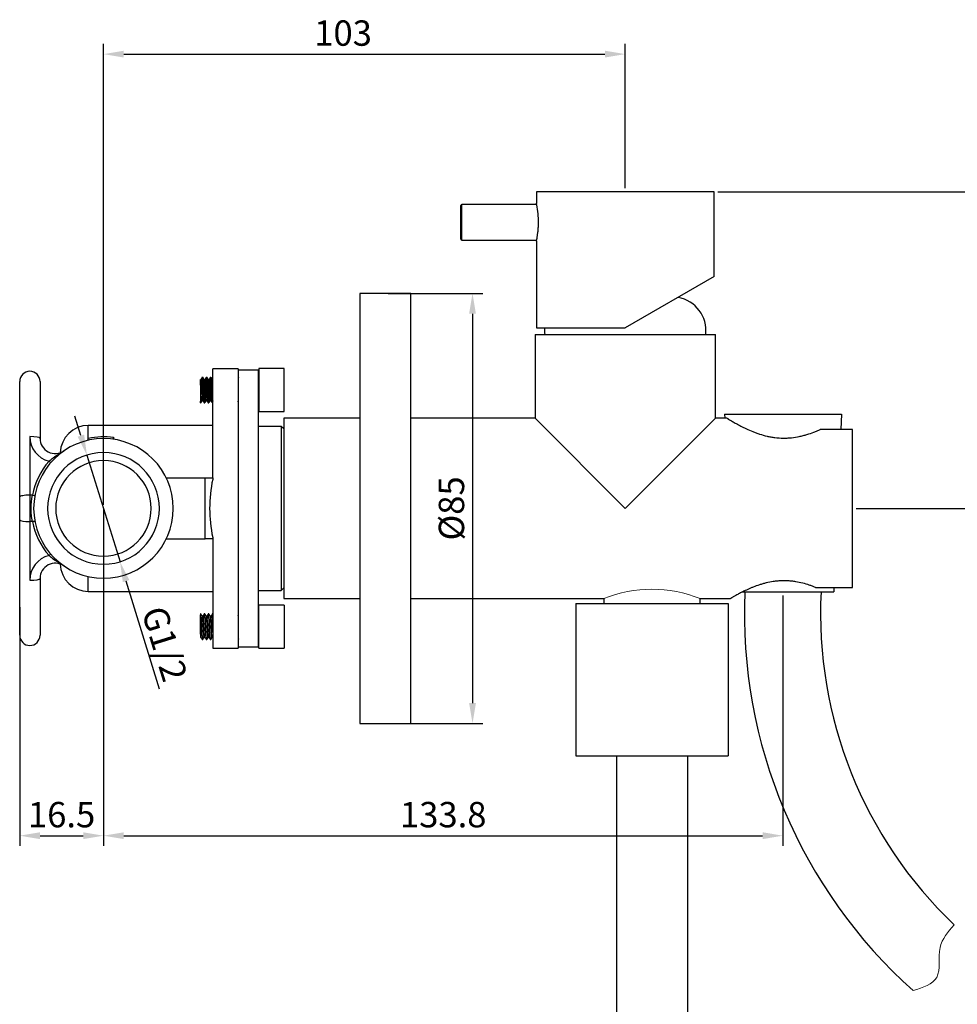
# Model space of a CAD drawing. Units: millimetres. Extents: x -3984 to -2705, y -1504 to -1204.
# Drawn here: x -3039 to -2855, y -1398 to -1204 of the extents above; entities that cross this region are included whole.
import ezdxf

# ---------------------------------------------------------------- set-up
doc = ezdxf.new("R2010")
doc.units = ezdxf.units.MM
doc.layers.add('1', color=7, linetype='Continuous')
doc.layers.add('尺寸线', color=1, linetype='Continuous', lineweight=20)
doc.styles.add('标注文字', font='arial.ttf')
doc.dimstyles.new('5', dxfattribs={"dimtxt": 5, "dimasz": 4, "dimexe": 2, "dimexo": 0.7, "dimgap": 1, "dimtad": 1, "dimdsep": 46, "dimtxsty": '标注文字', "dimcen": 2.5, "dimadec": 0, "dimazin": 0, "dimtfac": 1, "dimtmove": 0, "dimatfit": 3, "dimfxl": 0, "dimarcsym": 0})

# ---------------------------------------------------------------- blocks, each defined once
blk = doc.blocks.new('*D376')
at = {"layer": 'Defpoints', "color": 0}
for p in [(-3026.15, -1290.09), (-3019.63, -1311.1)]:
    blk.add_point(p, dxfattribs=at)
at = {"layer": '尺寸线', "color": 0, "lineweight": -2}
for p, q in [((-3027.34, -1286.27), (-3028.52, -1282.45)), ((-3026.15, -1290.09), (-3019.63, -1311.1)), ((-3011.84, -1336.17), (-3018.44, -1314.92))]:
    blk.add_line(p, q, dxfattribs=at)
at = {"layer": '尺寸线', "color": 0}
for points in [[(-3026.7, -1286.07), (-3027.97, -1286.47), (-3026.15, -1290.09)], [(-3017.8, -1314.72), (-3019.08, -1315.12), (-3019.63, -1311.1)]]:
    blk.add_solid(points, dxfattribs=at)
at = {"layer": '尺寸线', "color": 0, "insert": (-3010.85, -1327.28), "char_height": 5, "attachment_point": 5, "rotation": 287.2505, "style": '标注文字'}
blk.add_mtext('{\\fArial|b0|i0|c0|p32;G1/2}', dxfattribs=at)
blk = doc.blocks.new('*D377')
at = {"layer": 'Defpoints', "color": 0}
for p in [(-2920.14, -1211.13), (-2920.14, -1238.25), (-3022.89, -1300.6)]:
    blk.add_point(p, dxfattribs=at)
at = {"layer": '尺寸线', "color": 0, "lineweight": -2}
for p, q in [((-3022.89, -1299.9), (-3022.89, -1209.13)), ((-2920.14, -1237.55), (-2920.14, -1209.13)), ((-3018.89, -1211.13), (-2924.14, -1211.13))]:
    blk.add_line(p, q, dxfattribs=at)
at = {"layer": '尺寸线', "color": 0}
for points in [[(-3018.89, -1210.46), (-3018.89, -1211.8), (-3022.89, -1211.13)], [(-2924.14, -1210.46), (-2924.14, -1211.8), (-2920.14, -1211.13)]]:
    blk.add_solid(points, dxfattribs=at)
at = {"layer": '尺寸线', "color": 0, "insert": (-2975.71, -1207.63), "char_height": 5, "attachment_point": 5, "style": '标注文字'}
blk.add_mtext('103', dxfattribs=at)
blk = doc.blocks.new('*D378')
at = {"layer": 'Defpoints', "color": 0}
for p in [(-2902.64, -1238.25), (-2875.39, -1300.6), (-2836.63, -1300.6)]:
    blk.add_point(p, dxfattribs=at)
at = {"layer": '尺寸线', "color": 0, "lineweight": -2}
for p, q in [((-2901.94, -1238.25), (-2834.63, -1238.25)), ((-2836.63, -1242.25), (-2836.63, -1296.6)), ((-2874.69, -1300.6), (-2834.63, -1300.6))]:
    blk.add_line(p, q, dxfattribs=at)
at = {"layer": '尺寸线', "color": 0}
for points in [[(-2837.3, -1242.25), (-2835.97, -1242.25), (-2836.63, -1238.25)], [(-2837.3, -1296.6), (-2835.97, -1296.6), (-2836.63, -1300.6)]]:
    blk.add_solid(points, dxfattribs=at)
at = {"layer": '尺寸线', "color": 0, "insert": (-2840.13, -1269.42), "char_height": 5, "attachment_point": 5, "rotation": 90, "style": '标注文字'}
blk.add_mtext('62', dxfattribs=at)
blk = doc.blocks.new('*D379')
at = {"layer": 'Defpoints', "color": 0}
for p in [(-2967.51, -1258.25), (-2967.39, -1342.95), (-2950.22, -1342.95)]:
    blk.add_point(p, dxfattribs=at)
at = {"layer": '尺寸线', "color": 0, "lineweight": -2}
for p, q in [((-2966.81, -1258.25), (-2948.22, -1258.25)), ((-2950.22, -1262.25), (-2950.22, -1338.95)), ((-2966.69, -1342.95), (-2948.22, -1342.95))]:
    blk.add_line(p, q, dxfattribs=at)
at = {"layer": '尺寸线', "color": 0}
for points in [[(-2950.89, -1262.25), (-2949.55, -1262.25), (-2950.22, -1258.25)], [(-2950.89, -1338.95), (-2949.55, -1338.95), (-2950.22, -1342.95)]]:
    blk.add_solid(points, dxfattribs=at)
at = {"layer": '尺寸线', "color": 0, "insert": (-2953.72, -1300.6), "char_height": 5, "attachment_point": 5, "rotation": 90, "style": '标注文字'}
blk.add_mtext('%%c85', dxfattribs=at)
blk = doc.blocks.new('*D380')
at = {"layer": 'Defpoints', "color": 0}
for p in [(-3022.89, -1299.9), (-2889.09, -1317.04), (-2889.09, -1365.06)]:
    blk.add_point(p, dxfattribs=at)
at = {"layer": '尺寸线', "color": 0, "lineweight": -2}
for p, q in [((-3022.89, -1300.6), (-3022.89, -1367.06)), ((-2889.09, -1317.74), (-2889.09, -1367.06)), ((-3018.89, -1365.06), (-2893.09, -1365.06))]:
    blk.add_line(p, q, dxfattribs=at)
at = {"layer": '尺寸线', "color": 0}
for points in [[(-3018.89, -1364.39), (-3018.89, -1365.73), (-3022.89, -1365.06)], [(-2893.09, -1364.39), (-2893.09, -1365.73), (-2889.09, -1365.06)]]:
    blk.add_solid(points, dxfattribs=at)
at = {"layer": '尺寸线', "color": 0, "insert": (-2955.99, -1361.56), "char_height": 5, "attachment_point": 5, "style": '标注文字'}
blk.add_mtext('133.8', dxfattribs=at)
blk = doc.blocks.new('*D381')
at = {"layer": 'Defpoints', "color": 0}
for p in [(-3039.39, -1319.35), (-3022.89, -1321.13), (-3022.89, -1365.06)]:
    blk.add_point(p, dxfattribs=at)
at = {"layer": '尺寸线', "color": 0, "lineweight": -2}
for p, q in [((-3039.39, -1320.05), (-3039.39, -1367.06)), ((-3022.89, -1321.83), (-3022.89, -1367.06)), ((-3035.39, -1365.06), (-3026.89, -1365.06))]:
    blk.add_line(p, q, dxfattribs=at)
at = {"layer": '尺寸线', "color": 0}
for points in [[(-3035.39, -1364.39), (-3035.39, -1365.73), (-3039.39, -1365.06)], [(-3026.89, -1364.39), (-3026.89, -1365.73), (-3022.89, -1365.06)]]:
    blk.add_solid(points, dxfattribs=at)
at = {"layer": '尺寸线', "color": 0, "insert": (-3031.14, -1361.56), "char_height": 5, "attachment_point": 5, "style": '标注文字'}
blk.add_mtext('16.5', dxfattribs=at)

msp = doc.modelspace()

# ---------------------------------------------------------------- linework, layer by layer
at = {"layer": '1', "color": 0}
for p, q in [((-2902.639, -1238.246), (-2937.639, -1238.246)), ((-2937.639, -1238.246), (-2937.639, -1240.545)), ((-2902.639, -1254.942), (-2902.639, -1238.246)), ((-2952.539, -1247.546), (-2952.539, -1240.946)), ((-2952.339, -1247.746), (-2952.339, -1240.746)), ((-2937.589, -1240.746), (-2952.339, -1240.746)), ((-2952.339, -1247.746), (-2937.588, -1247.746)), ((-2937.639, -1247.996), (-2937.639, -1265.046)), ((-2902.639, -1254.942), (-2920.139, -1265.046)), ((-2972.389, -1258.246), (-2972.389, -1342.946)), ((-2962.389, -1258.246), (-2972.389, -1258.246)), ((-2962.389, -1342.946), (-2962.389, -1258.246)), ((-2937.639, -1265.046), (-2920.139, -1265.046)), ((-2937.889, -1266.346), (-2920.139, -1266.346)), ((-2937.889, -1266.346), (-2937.889, -1282.846)), ((-2920.139, -1266.346), (-2902.389, -1266.346)), ((-2902.389, -1282.846), (-2902.389, -1266.346)), ((-3001.389, -1294.596), (-3001.389, -1273.096)), ((-2996.389, -1273.096), (-3001.389, -1273.096)), ((-2996.389, -1273.096), (-2996.389, -1300.596)), ((-2992.389, -1273.346), (-2996.389, -1273.346)), ((-2992.389, -1327.846), (-2992.389, -1273.346)), ((-2992.289, -1273.046), (-2992.289, -1281.546)), ((-2987.289, -1273.046), (-2992.289, -1273.046)), ((-2987.289, -1281.546), (-2987.289, -1273.046)), ((-3039.389, -1298.344), (-3039.389, -1275.596)), ((-3035.389, -1275.596), (-3035.389, -1286.801)), ((-3003.689, -1275.196), (-3003.789, -1275.196)), ((-3003.789, -1275.812), (-3003.789, -1275.196)), ((-3003.32, -1274.796), (-3003.458, -1274.796)), ((-3002.889, -1275.196), (-3003.083, -1275.196)), ((-3002.521, -1274.796), (-3002.658, -1274.796)), ((-3002.089, -1275.196), (-3002.283, -1275.196)), ((-3001.72, -1274.796), (-3001.858, -1274.796)), ((-3001.389, -1275.196), (-3001.483, -1275.196)), ((-2992.289, -1274.796), (-2992.389, -1274.796)), ((-3003.789, -1279.796), (-3003.789, -1279.45)), ((-3003.789, -1279.796), (-3003.721, -1279.796)), ((-3003.49, -1279.396), (-3003.296, -1279.396)), ((-3003.058, -1279.796), (-3002.921, -1279.796)), ((-3002.69, -1279.396), (-3002.496, -1279.396)), ((-3002.258, -1279.796), (-3002.12, -1279.796)), ((-3001.889, -1279.396), (-3001.696, -1279.396)), ((-3001.458, -1279.796), (-3001.389, -1279.796)), ((-2992.389, -1279.796), (-2992.289, -1279.796)), ((-2992.289, -1281.546), (-2987.289, -1281.546)), ((-2972.389, -1282.846), (-2987.389, -1282.846)), ((-2987.389, -1282.846), (-2987.389, -1318.346)), ((-2937.889, -1282.846), (-2962.39, -1282.846)), ((-2937.889, -1282.846), (-2920.139, -1300.596)), ((-2920.139, -1300.596), (-2902.389, -1282.846)), ((-2900.078, -1282.847), (-2902.389, -1282.846)), ((-3001.389, -1284.246), (-3025.889, -1284.246)), ((-3025.889, -1286.768), (-3025.889, -1284.246)), ((-2987.889, -1284.446), (-2992.389, -1284.446)), ((-2987.889, -1284.446), (-2987.889, -1316.746)), ((-2987.389, -1284.946), (-2987.889, -1284.446)), ((-2875.389, -1285.041), (-2881.735, -1285.041)), ((-2875.389, -1316.151), (-2875.389, -1285.041)), ((-3037.389, -1286.454), (-3037.389, -1297.997)), ((-3025.889, -1287.177), (-3025.889, -1286.768)), ((-3021.55, -1286.51), (-3021.55, -1286.509)), ((-3021.55, -1286.51), (-3021.55, -1286.509)), ((-3020.889, -1286.992), (-3020.889, -1286.588)), ((-3020.834, -1286.998), (-3020.834, -1286.592)), ((-3020.834, -1286.998), (-3020.834, -1286.998)), ((-3010.517, -1294.596), (-3002.889, -1294.596)), ((-3002.889, -1294.596), (-3001.389, -1294.596)), ((-3002.889, -1306.596), (-3002.889, -1294.596)), ((-3001.389, -1294.596), (-3001.389, -1294.883)), ((-3039.389, -1302.848), (-3039.389, -1298.344)), ((-3036.884, -1297.997), (-3037.389, -1297.997)), ((-3037.389, -1297.997), (-3037.389, -1303.195)), ((-2996.389, -1300.596), (-2996.389, -1328.096)), ((-3039.389, -1325.596), (-3039.389, -1302.848)), ((-3037.389, -1303.195), (-3037.389, -1314.738)), ((-3036.884, -1303.195), (-3037.389, -1303.195)), ((-3010.517, -1306.596), (-3002.889, -1306.596)), ((-3001.389, -1306.596), (-3002.889, -1306.596)), ((-3001.389, -1306.309), (-3001.389, -1306.596)), ((-3001.389, -1306.596), (-3001.389, -1328.096)), ((-3035.389, -1314.391), (-3035.389, -1325.596)), ((-3025.889, -1316.946), (-3025.889, -1314.015)), ((-2987.889, -1316.746), (-2987.389, -1316.246)), ((-2882.706, -1316.151), (-2875.389, -1316.151)), ((-3025.889, -1316.946), (-3001.389, -1316.946)), ((-2992.389, -1316.746), (-2987.889, -1316.746)), ((-2987.389, -1318.346), (-2972.388, -1318.346)), ((-2962.389, -1318.346), (-2924.389, -1318.346)), ((-2924.389, -1318.346), (-2924.389, -1319.346)), ((-2905.389, -1318.346), (-2899.399, -1318.346)), ((-2905.389, -1319.346), (-2905.389, -1318.346)), ((-2992.289, -1328.146), (-2992.289, -1319.646)), ((-2987.289, -1319.646), (-2992.289, -1319.646)), ((-2987.289, -1319.646), (-2987.289, -1328.146)), ((-3003.721, -1321.396), (-3003.789, -1321.396)), ((-3003.789, -1321.396), (-3003.789, -1321.742)), ((-3003.296, -1321.796), (-3003.49, -1321.796)), ((-3002.921, -1321.396), (-3003.058, -1321.396)), ((-3002.496, -1321.796), (-3002.69, -1321.796)), ((-3002.12, -1321.396), (-3002.258, -1321.396)), ((-3001.696, -1321.796), (-3001.889, -1321.796)), ((-3001.389, -1321.396), (-3001.458, -1321.396)), ((-2992.289, -1321.396), (-2992.389, -1321.396)), ((-3003.789, -1325.38), (-3003.789, -1325.996)), ((-3003.789, -1325.996), (-3003.689, -1325.996)), ((-3003.458, -1326.396), (-3003.32, -1326.396)), ((-3003.083, -1325.996), (-3002.889, -1325.996)), ((-3002.658, -1326.396), (-3002.521, -1326.396)), ((-3002.283, -1325.996), (-3002.089, -1325.996)), ((-3001.858, -1326.396), (-3001.72, -1326.396)), ((-3001.483, -1325.996), (-3001.389, -1325.996)), ((-2992.389, -1326.396), (-2992.289, -1326.396)), ((-3001.389, -1328.096), (-2996.389, -1328.096)), ((-2996.389, -1327.846), (-2992.389, -1327.846)), ((-2992.289, -1328.146), (-2987.289, -1328.146)), ((-2972.389, -1342.946), (-2962.389, -1342.946))]:
    msp.add_line(p, q, dxfattribs=at)
at = {"layer": '1', "color": 0, "lineweight": 30}
for p, q in [((-2900.589, -1282.036), (-2900.555, -1282.847)), ((-2900.589, -1282.036), (-2877.589, -1282.036)), ((-2877.589, -1282.036), (-2877.718, -1285.041)), ((-2879.051, -1316.151), (-2879.089, -1317.036)), ((-2897.025, -1317.036), (-2879.089, -1317.036)), ((-2929.873, -1319.346), (-2929.873, -1349.346)), ((-2929.873, -1319.346), (-2899.873, -1319.346)), ((-2899.873, -1319.346), (-2899.873, -1349.346)), ((-2929.873, -1349.346), (-2899.873, -1349.346)), ((-2921.873, -1349.346), (-2921.873, -1404.723)), ((-2907.873, -1349.346), (-2907.873, -1400.966))]:
    msp.add_line(p, q, dxfattribs=at)
at = {"layer": '1', "color": 0, "extrusion": (0, 0, -1)}
for radius in [13.75, 11, 9.4]:
    msp.add_circle((3022.889, -1300.596), radius, dxfattribs=at)
at = {"layer": '1', "color": 0}
for centre, radius, start, end in [((-2952.339, -1240.946), 0.2, 90, 180), ((-2952.339, -1247.546), 0.2, 180, 270), ((-2910.889, -1265.589), 6.643, 353.45902, 80.08645), ((-2929.389, -1265.589), 6.643, 175.30903, 186.54098), ((-3037.389, -1275.596), 2, 0, 180), ((-3025.889, -1289.746), 5.5, 90, 178.77656), ((-3032.389, -1286.454), 5, 180, 255.80234), ((-3032.389, -1286.801), 3, 180, 304.55271), ((-3022.889, -1300.683), 14.25, 138.82703, 169.13685), ((-2974.489, -1300.596), 27.5, 168.00943, 191.99057), ((-3022.889, -1300.509), 14.25, 190.86315, 221.17297), ((-3032.389, -1314.738), 5, 104.19766, 180), ((-3032.389, -1314.391), 3, 55.44729, 180), ((-3025.889, -1311.446), 5.5, 181.22344, 270), ((-3037.389, -1325.596), 2, 180, 0)]:
    msp.add_arc(centre, radius, start, end, dxfattribs=at)
at = {"layer": '1', "color": 0, "extrusion": (0, 0, -1)}
msp.add_arc((3022.889, -1300.596), 14.15, 77.75959, 98.12555, dxfattribs=at)
at = {"layer": '1', "color": 0, "lineweight": 30}
for radius, start, end in [(99.712, 177.58028, 228.19353), (84.712, 177.1515, 226.4152)]:
    msp.add_arc((-2796.982, -1321.246), radius, start, end, dxfattribs=at)
at = {"layer": '1', "color": 0}
for centre, major_axis, ratio, start_param, end_param in [((-3037.389, -1286.801), (-2, 0), 0.1732651, 3.1415927, 4.712389), ((-3033.616, -1291.215), (-0.376, 0.329), 0.1312779, 1.585868, 3.1415927), ((-3037.389, -1298.344), (2, 0), 0.1732651, 1.5707963, 3.1415927), ((-3036.884, -1297.91), (-0.491, 0.094), 0.170251, 1.5763586, 3.1415927), ((-3037.389, -1302.848), (2, 0), 0.1732651, 3.1415927, 4.712389), ((-3036.884, -1303.282), (-0.491, -0.094), 0.170251, 3.1415927, 4.7068267), ((-3033.616, -1309.977), (-0.376, -0.329), 0.1312779, 3.1415927, 4.6973174), ((-3037.389, -1314.391), (2, 0), 0.1732651, 4.712389, 6.2831853)]:
    msp.add_ellipse(centre, major_axis=major_axis, ratio=ratio, start_param=start_param, end_param=end_param, dxfattribs=at)
for points, knots in [([(-2937.64, -1247.998), (-2937.639, -1247.994), (-2937.634, -1247.972), (-2937.619, -1247.9), (-2937.613, -1247.87), (-2937.598, -1247.798), (-2937.589, -1247.756), (-2937.561, -1247.615), (-2937.539, -1247.5), (-2937.503, -1247.296), (-2937.49, -1247.222), (-2937.464, -1247.066), (-2937.45, -1246.983), (-2937.411, -1246.725), (-2937.384, -1246.537), (-2937.347, -1246.229), (-2937.335, -1246.123), (-2937.313, -1245.907), (-2937.292, -1245.687), (-2937.275, -1245.457), (-2937.26, -1245.221), (-2937.254, -1245.101), (-2937.238, -1244.737), (-2937.233, -1244.494), (-2937.233, -1244.126), (-2937.234, -1244.003), (-2937.239, -1243.756), (-2937.243, -1243.633), (-2937.259, -1243.272), (-2937.274, -1243.038), (-2937.303, -1242.697), (-2937.313, -1242.585), (-2937.335, -1242.368), (-2937.359, -1242.159), (-2937.384, -1241.963), (-2937.41, -1241.774), (-2937.424, -1241.682), (-2937.464, -1241.421), (-2937.49, -1241.266), (-2937.527, -1241.062), (-2937.538, -1240.999), (-2937.56, -1240.883), (-2937.571, -1240.83), (-2937.599, -1240.689), (-2937.614, -1240.617), (-2937.629, -1240.545), (-2937.633, -1240.527), (-2937.637, -1240.508), (-2937.638, -1240.504), (-2937.639, -1240.499), (-2937.64, -1240.495), (-2937.641, -1240.49)], [0, 0, 0, 0, 0.062495, 0.062495, 0.0937426, 0.0937426, 0.1249901, 0.1249901, 0.1874851, 0.1874851, 0.2187327, 0.2187327, 0.2499802, 0.2499802, 0.3124752, 0.3124752, 0.3437227, 0.3437227, 0.3749703, 0.4062178, 0.4062178, 0.4374653, 0.4374653, 0.4999604, 0.4999604, 0.5312079, 0.5312079, 0.5624554, 0.5624554, 0.6249505, 0.6249505, 0.656198, 0.656198, 0.6874455, 0.718693, 0.718693, 0.7499405, 0.7499405, 0.8124356, 0.8124356, 0.8436831, 0.8436831, 0.8749306, 0.8749306, 0.9374257, 0.9374257, 0.9686732, 0.9686732, 0.9999207, 0.9999207, 1, 1, 1, 1]), ([(-3003.489, -1279.396), (-3003.499, -1279.396), (-3003.51, -1279.375), (-3003.536, -1279.278), (-3003.55, -1279.18), (-3003.578, -1278.922), (-3003.592, -1278.757), (-3003.622, -1278.382), (-3003.637, -1278.168), (-3003.664, -1277.72), (-3003.678, -1277.48), (-3003.707, -1277.01), (-3003.722, -1276.772), (-3003.751, -1276.332), (-3003.765, -1276.123), (-3003.782, -1275.897), (-3003.786, -1275.854), (-3003.789, -1275.812)], [0, 0, 0, 0, 0.1038011, 0.1038011, 0.2472033, 0.2472033, 0.3905917, 0.3905917, 0.533973, 0.533973, 0.6773788, 0.6773788, 0.8207437, 0.8207437, 0.9641739, 0.9641739, 1, 1, 1, 1]), ([(-3003.789, -1275.812), (-3003.789, -1275.947), (-3003.789, -1276.111), (-3003.789, -1276.486), (-3003.789, -1276.705), (-3003.789, -1277.173), (-3003.789, -1277.43), (-3003.789, -1277.925), (-3003.789, -1278.169), (-3003.789, -1278.644), (-3003.789, -1278.877), (-3003.789, -1279.216), (-3003.789, -1279.342), (-3003.789, -1279.45)], [0, 0, 0, 0, 0.1536334, 0.1536334, 0.3208123, 0.3208123, 0.5004202, 0.5004202, 0.6759698, 0.6759698, 0.8667631, 0.8667631, 1, 1, 1, 1]), ([(-3003.69, -1275.196), (-3003.679, -1275.196), (-3003.669, -1275.216), (-3003.643, -1275.311), (-3003.629, -1275.407), (-3003.601, -1275.663), (-3003.587, -1275.828), (-3003.558, -1276.2), (-3003.543, -1276.414), (-3003.515, -1276.862), (-3003.502, -1277.101), (-3003.473, -1277.572), (-3003.457, -1277.81), (-3003.428, -1278.251), (-3003.414, -1278.46), (-3003.387, -1278.822), (-3003.371, -1278.979), (-3003.342, -1279.22), (-3003.328, -1279.308), (-3003.311, -1279.366), (-3003.308, -1279.375), (-3003.304, -1279.382)], [0, 0, 0, 0, 0.0787682, 0.0787682, 0.1905124, 0.1905124, 0.3022478, 0.3022478, 0.4139761, 0.4139761, 0.5257252, 0.5257252, 0.6374415, 0.6374415, 0.7492084, 0.7492084, 0.8609325, 0.8609325, 0.9726794, 0.9726794, 1, 1, 1, 1]), ([(-3003.071, -1279.783), (-3003.075, -1279.775), (-3003.079, -1279.764), (-3003.096, -1279.696), (-3003.11, -1279.594), (-3003.139, -1279.31), (-3003.155, -1279.125), (-3003.182, -1278.697), (-3003.196, -1278.449), (-3003.225, -1277.925), (-3003.241, -1277.643), (-3003.27, -1277.083), (-3003.283, -1276.797), (-3003.31, -1276.264), (-3003.325, -1276.008), (-3003.355, -1275.562), (-3003.369, -1275.365), (-3003.397, -1275.056), (-3003.411, -1274.94), (-3003.437, -1274.822), (-3003.448, -1274.796), (-3003.459, -1274.796)], [0, 0, 0, 0, 0.0299, 0.0299, 0.1410129, 0.1410129, 0.2521228, 0.2521228, 0.3632532, 0.3632532, 0.4743621, 0.4743621, 0.5855096, 0.5855096, 0.6966149, 0.6966149, 0.8077441, 0.8077441, 0.9188599, 0.9188599, 1, 1, 1, 1]), ([(-3003.31, -1274.805), (-3003.298, -1274.824), (-3003.287, -1274.875), (-3003.262, -1275.055), (-3003.247, -1275.201), (-3003.217, -1275.561), (-3003.203, -1275.781), (-3003.176, -1276.263), (-3003.161, -1276.532), (-3003.131, -1277.081), (-3003.116, -1277.369), (-3003.089, -1277.924), (-3003.075, -1278.198), (-3003.046, -1278.696), (-3003.031, -1278.925), (-3003.002, -1279.309), (-3002.989, -1279.469), (-3002.961, -1279.695), (-3002.945, -1279.766), (-3002.923, -1279.799), (-3002.916, -1279.798), (-3002.909, -1279.786)], [0, 0, 0, 0, 0.0883792, 0.0883792, 0.1956628, 0.1956628, 0.3029771, 0.3029771, 0.4102663, 0.4102663, 0.5175675, 0.5175675, 0.6248652, 0.6248652, 0.732149, 0.732149, 0.8394634, 0.8394634, 0.9467505, 0.9467505, 1, 1, 1, 1]), ([(-3002.689, -1279.396), (-3002.694, -1279.396), (-3002.698, -1279.392), (-3002.718, -1279.36), (-3002.733, -1279.294), (-3002.761, -1279.092), (-3002.775, -1278.953), (-3002.803, -1278.622), (-3002.819, -1278.425), (-3002.847, -1278.001), (-3002.861, -1277.769), (-3002.889, -1277.301), (-3002.904, -1277.059), (-3002.934, -1276.6), (-3002.948, -1276.376), (-3002.976, -1275.978), (-3002.99, -1275.797), (-3003.019, -1275.505), (-3003.034, -1275.388), (-3003.058, -1275.258), (-3003.067, -1275.222), (-3003.077, -1275.206)], [0, 0, 0, 0, 0.0344401, 0.0344401, 0.1454387, 0.1454387, 0.2564772, 0.2564772, 0.3674774, 0.3674774, 0.4785155, 0.4785155, 0.5895139, 0.5895139, 0.7005332, 0.7005332, 0.8115489, 0.8115489, 0.9225536, 0.9225536, 1, 1, 1, 1]), ([(-3002.894, -1275.196), (-3002.889, -1275.196), (-3002.885, -1275.197), (-3002.881, -1275.2), (-3002.87, -1275.207), (-3002.855, -1275.256), (-3002.826, -1275.43), (-3002.812, -1275.555), (-3002.784, -1275.864), (-3002.769, -1276.051), (-3002.74, -1276.46), (-3002.726, -1276.687), (-3002.698, -1277.151), (-3002.684, -1277.393), (-3002.654, -1277.858), (-3002.639, -1278.087), (-3002.611, -1278.501), (-3002.598, -1278.692), (-3002.569, -1279.009), (-3002.553, -1279.139), (-3002.527, -1279.31), (-3002.515, -1279.362), (-3002.503, -1279.384)], [0, 0, 0, 0, 0.0122818, 0.0122818, 0.0122818, 0.1236924, 0.1236924, 0.235154, 0.235154, 0.3465719, 0.3465719, 0.4580163, 0.4580163, 0.569436, 0.569436, 0.6808586, 0.6808586, 0.7923034, 0.7923034, 0.9037195, 0.9037195, 1, 1, 1, 1]), ([(-3002.256, -1279.796), (-3002.261, -1279.797), (-3002.265, -1279.794), (-3002.268, -1279.79), (-3002.28, -1279.775), (-3002.293, -1279.711), (-3002.321, -1279.494), (-3002.337, -1279.34), (-3002.366, -1278.965), (-3002.38, -1278.739), (-3002.407, -1278.247), (-3002.422, -1277.974), (-3002.452, -1277.421), (-3002.467, -1277.133), (-3002.494, -1276.581), (-3002.508, -1276.31), (-3002.537, -1275.823), (-3002.553, -1275.599), (-3002.58, -1275.23), (-3002.594, -1275.079), (-3002.623, -1274.871), (-3002.638, -1274.81), (-3002.658, -1274.794), (-3002.663, -1274.796), (-3002.668, -1274.804)], [0, 0, 0, 0, 0.0182478, 0.0182478, 0.0182478, 0.1231947, 0.1231947, 0.2281139, 0.2281139, 0.3330673, 0.3330673, 0.4379908, 0.4379908, 0.5429339, 0.5429339, 0.6478622, 0.6478622, 0.7527841, 0.7527841, 0.8577291, 0.8577291, 0.9626516, 0.9626516, 1, 1, 1, 1]), ([(-3002.508, -1274.807), (-3002.506, -1274.812), (-3002.503, -1274.819), (-3002.487, -1274.871), (-3002.473, -1274.963), (-3002.444, -1275.229), (-3002.428, -1275.407), (-3002.4, -1275.821), (-3002.387, -1276.064), (-3002.359, -1276.58), (-3002.343, -1276.86), (-3002.313, -1277.42), (-3002.3, -1277.706), (-3002.273, -1278.245), (-3002.258, -1278.506), (-3002.228, -1278.964), (-3002.214, -1279.168), (-3002.186, -1279.494), (-3002.172, -1279.619), (-3002.145, -1279.763), (-3002.132, -1279.796), (-3002.12, -1279.796)], [0, 0, 0, 0, 0.0203943, 0.0203943, 0.1312006, 0.1312006, 0.241996, 0.241996, 0.3528198, 0.3528198, 0.4636174, 0.4636174, 0.5744524, 0.5744524, 0.6852468, 0.6852468, 0.7960576, 0.7960576, 0.9068658, 0.9068658, 1, 1, 1, 1]), ([(-3001.889, -1279.396), (-3001.902, -1279.396), (-3001.916, -1279.363), (-3001.944, -1279.229), (-3001.958, -1279.118), (-3001.985, -1278.836), (-3002, -1278.66), (-3002.03, -1278.269), (-3002.044, -1278.048), (-3002.072, -1277.592), (-3002.085, -1277.35), (-3002.115, -1276.881), (-3002.13, -1276.647), (-3002.159, -1276.218), (-3002.172, -1276.017), (-3002.201, -1275.676), (-3002.216, -1275.532), (-3002.245, -1275.318), (-3002.259, -1275.246), (-3002.271, -1275.218), (-3002.273, -1275.214), (-3002.275, -1275.21), (-3002.277, -1275.206)], [0, 0, 0, 0, 0.1009071, 0.1009071, 0.2124913, 0.2124913, 0.3240443, 0.3240443, 0.4356081, 0.4356081, 0.5471697, 0.5471697, 0.6587139, 0.6587139, 0.770303, 0.770303, 0.8818512, 0.8818512, 0.9934345, 0.9934345, 0.9934345, 1, 1, 1, 1]), ([(-3002.089, -1275.196), (-3002.082, -1275.196), (-3002.074, -1275.207), (-3002.051, -1275.27), (-3002.037, -1275.352), (-3002.009, -1275.584), (-3001.995, -1275.737), (-3001.966, -1276.091), (-3001.951, -1276.298), (-3001.922, -1276.735), (-3001.909, -1276.972), (-3001.881, -1277.443), (-3001.865, -1277.683), (-3001.836, -1278.133), (-3001.822, -1278.35), (-3001.794, -1278.729), (-3001.78, -1278.897), (-3001.75, -1279.163), (-3001.735, -1279.264), (-3001.715, -1279.354), (-3001.708, -1279.375), (-3001.702, -1279.386)], [0, 0, 0, 0, 0.0576742, 0.0576742, 0.1686952, 0.1686952, 0.279731, 0.279731, 0.3907429, 0.3907429, 0.5017914, 0.5017914, 0.612799, 0.612799, 0.7238448, 0.7238448, 0.8348624, 0.8348624, 0.9458884, 0.9458884, 1, 1, 1, 1]), ([(-3001.469, -1279.787), (-3001.476, -1279.774), (-3001.483, -1279.749), (-3001.504, -1279.639), (-3001.519, -1279.519), (-3001.549, -1279.203), (-3001.563, -1279.002), (-3001.591, -1278.551), (-3001.605, -1278.293), (-3001.634, -1277.758), (-3001.65, -1277.472), (-3001.678, -1276.912), (-3001.691, -1276.63), (-3001.719, -1276.11), (-3001.735, -1275.864), (-3001.764, -1275.442), (-3001.778, -1275.259), (-3001.805, -1274.983), (-3001.82, -1274.885), (-3001.843, -1274.809), (-3001.851, -1274.796), (-3001.858, -1274.796)], [0, 0, 0, 0, 0.0578425, 0.0578425, 0.1683334, 0.1683334, 0.2788375, 0.2788375, 0.3893432, 0.3893432, 0.4998386, 0.4998386, 0.6103606, 0.6103606, 0.7208506, 0.7208506, 0.8313748, 0.8313748, 0.9418697, 0.9418697, 1, 1, 1, 1]), ([(-3001.707, -1274.809), (-3001.7, -1274.825), (-3001.692, -1274.856), (-3001.671, -1274.982), (-3001.656, -1275.111), (-3001.626, -1275.441), (-3001.612, -1275.647), (-3001.584, -1276.108), (-3001.57, -1276.37), (-3001.54, -1276.91), (-3001.525, -1277.197), (-3001.497, -1277.756), (-3001.484, -1278.036), (-3001.455, -1278.55), (-3001.44, -1278.791), (-3001.413, -1279.173), (-3001.401, -1279.328), (-3001.389, -1279.451)], [0, 0, 0, 0, 0.0759786, 0.0759786, 0.2106231, 0.2106231, 0.3452919, 0.3452919, 0.4799515, 0.4799515, 0.6146061, 0.6146061, 0.749283, 0.749283, 0.8839273, 0.8839273, 1, 1, 1, 1]), ([(-3001.389, -1275.819), (-3001.397, -1275.729), (-3001.405, -1275.646), (-3001.427, -1275.439), (-3001.442, -1275.336), (-3001.462, -1275.244), (-3001.468, -1275.223), (-3001.475, -1275.21)], [0, 0, 0, 0, 0.2688697, 0.2688697, 0.7694347, 0.7694347, 1, 1, 1, 1]), ([(-3003.789, -1279.45), (-3003.776, -1279.584), (-3003.763, -1279.683), (-3003.739, -1279.777), (-3003.729, -1279.796), (-3003.72, -1279.796)], [0, 0, 0, 0, 0.5971059, 0.5971059, 1, 1, 1, 1]), ([(-2900.078, -1282.847), (-2900.084, -1282.844), (-2900.041, -1282.87), (-2899.884, -1282.967), (-2899.767, -1283.04), (-2899.537, -1283.179), (-2899.452, -1283.23), (-2899.263, -1283.343), (-2899.16, -1283.404), (-2898.824, -1283.601), (-2898.57, -1283.747), (-2898.006, -1284.061), (-2897.695, -1284.229), (-2897.186, -1284.492), (-2897.01, -1284.581), (-2896.647, -1284.759), (-2896.461, -1284.848), (-2895.884, -1285.116), (-2895.478, -1285.295), (-2894.939, -1285.511), (-2894.83, -1285.553), (-2894.609, -1285.638), (-2894.496, -1285.68), (-2894.156, -1285.804), (-2893.925, -1285.884), (-2893.22, -1286.112), (-2892.733, -1286.249), (-2891.976, -1286.424), (-2891.719, -1286.478), (-2891.325, -1286.548), (-2891.193, -1286.57), (-2890.929, -1286.611), (-2890.796, -1286.629), (-2890.133, -1286.712), (-2889.598, -1286.75), (-2888.791, -1286.76), (-2888.521, -1286.755), (-2887.979, -1286.73), (-2887.706, -1286.71), (-2886.899, -1286.627), (-2886.375, -1286.543), (-2885.607, -1286.381), (-2885.355, -1286.322), (-2884.98, -1286.224), (-2884.856, -1286.19), (-2884.61, -1286.121), (-2884.489, -1286.085), (-2883.889, -1285.901), (-2883.431, -1285.74), (-2882.772, -1285.485), (-2882.558, -1285.398), (-2882.138, -1285.221), (-2881.933, -1285.131), (-2881.735, -1285.041)], [0, 0, 0, 0, 0.0619969, 0.0619969, 0.1245305, 0.1245305, 0.1557972, 0.1557972, 0.187064, 0.187064, 0.2495975, 0.2495975, 0.3121311, 0.3121311, 0.3433978, 0.3433978, 0.3746646, 0.3746646, 0.4371982, 0.4371982, 0.4528315, 0.4528315, 0.4684649, 0.4684649, 0.4997317, 0.4997317, 0.5622652, 0.5622652, 0.593532, 0.593532, 0.6091654, 0.6091654, 0.6247988, 0.6247988, 0.6873323, 0.6873323, 0.7185991, 0.7185991, 0.7498658, 0.7498658, 0.8123994, 0.8123994, 0.8436662, 0.8436662, 0.8592995, 0.8592995, 0.8749329, 0.8749329, 0.9374665, 0.9374665, 0.9687332, 0.9687332, 1, 1, 1, 1]), ([(-3033.616, -1291.301), (-3033.351, -1291.051), (-3033.073, -1290.823), (-3032.426, -1290.351), (-3032.056, -1290.125), (-3031.351, -1289.699), (-3031.013, -1289.495), (-3030.697, -1289.278), (-3030.693, -1289.275), (-3030.689, -1289.272), (-3030.685, -1289.27)], [0, 0, 0, 0, 0.2638083, 0.2638083, 0.6314952, 0.6314952, 0.9975216, 0.9975216, 0.9975216, 1, 1, 1, 1]), ([(-3036.884, -1303.195), (-3036.969, -1302.768), (-3037.033, -1302.337), (-3037.097, -1301.682), (-3037.113, -1301.462), (-3037.134, -1301.023), (-3037.14, -1300.804), (-3037.139, -1299.713), (-3037.053, -1298.85), (-3036.884, -1297.997)], [0, 0, 0, 0, 0.25, 0.25, 0.375, 0.375, 0.5, 0.5, 1, 1, 1, 1]), ([(-3030.685, -1311.922), (-3030.689, -1311.92), (-3030.693, -1311.917), (-3030.697, -1311.914), (-3031.013, -1311.697), (-3031.351, -1311.493), (-3032.056, -1311.067), (-3032.426, -1310.841), (-3033.073, -1310.369), (-3033.351, -1310.141), (-3033.616, -1309.891)], [0, 0, 0, 0, 0.0024784, 0.0024784, 0.0024784, 0.3685048, 0.3685048, 0.7361917, 0.7361917, 1, 1, 1, 1]), ([(-2882.706, -1316.151), (-2882.895, -1316.075), (-2883.09, -1315.999), (-2883.49, -1315.851), (-2883.696, -1315.778), (-2884.323, -1315.569), (-2884.755, -1315.44), (-2885.646, -1315.214), (-2886.106, -1315.116), (-2886.702, -1315.02), (-2886.822, -1315.002), (-2887.064, -1314.968), (-2887.187, -1314.953), (-2887.555, -1314.912), (-2887.8, -1314.891), (-2888.536, -1314.847), (-2889.026, -1314.843), (-2889.763, -1314.876), (-2890.008, -1314.893), (-2890.377, -1314.929), (-2890.5, -1314.942), (-2890.745, -1314.972), (-2890.866, -1314.989), (-2891.468, -1315.077), (-2891.936, -1315.17), (-2892.618, -1315.335), (-2892.843, -1315.395), (-2893.285, -1315.521), (-2893.502, -1315.587), (-2894.137, -1315.793), (-2894.54, -1315.94), (-2895.118, -1316.168), (-2895.306, -1316.245), (-2895.672, -1316.401), (-2895.852, -1316.48), (-2896.369, -1316.715), (-2896.69, -1316.869), (-2897.287, -1317.167), (-2897.562, -1317.31), (-2897.94, -1317.513), (-2898.06, -1317.578), (-2898.284, -1317.702), (-2898.389, -1317.76), (-2898.681, -1317.925), (-2898.846, -1318.02), (-2899.049, -1318.138), (-2899.108, -1318.174), (-2899.186, -1318.219), (-2899.21, -1318.234), (-2899.254, -1318.26), (-2899.274, -1318.271), (-2899.362, -1318.324), (-2899.395, -1318.343), (-2899.399, -1318.346), (-2899.403, -1318.348)], [0, 0, 0, 0, 0.0312119, 0.0312119, 0.0624238, 0.0624238, 0.1248477, 0.1248477, 0.1872715, 0.1872715, 0.2028775, 0.2028775, 0.2184835, 0.2184835, 0.2496954, 0.2496954, 0.3121192, 0.3121192, 0.3433311, 0.3433311, 0.3589371, 0.3589371, 0.3745431, 0.3745431, 0.4369669, 0.4369669, 0.4681788, 0.4681788, 0.4993907, 0.4993907, 0.5618146, 0.5618146, 0.5930265, 0.5930265, 0.6242384, 0.6242384, 0.6866623, 0.6866623, 0.7490861, 0.7490861, 0.780298, 0.780298, 0.81151, 0.81151, 0.8739338, 0.8739338, 0.9051457, 0.9051457, 0.9207517, 0.9207517, 0.9363577, 0.9363577, 0.9987815, 1, 1, 1, 1]), ([(-3003.789, -1321.742), (-3003.776, -1321.608), (-3003.763, -1321.509), (-3003.739, -1321.415), (-3003.729, -1321.396), (-3003.72, -1321.396)], [0, 0, 0, 0, 0.5971059, 0.5971059, 1, 1, 1, 1]), ([(-3003.789, -1325.38), (-3003.789, -1325.245), (-3003.789, -1325.081), (-3003.789, -1324.706), (-3003.789, -1324.487), (-3003.789, -1324.02), (-3003.789, -1323.762), (-3003.789, -1323.267), (-3003.789, -1323.023), (-3003.789, -1322.548), (-3003.789, -1322.315), (-3003.789, -1321.976), (-3003.789, -1321.85), (-3003.789, -1321.742)], [0, 0, 0, 0, 0.1536334, 0.1536334, 0.3208123, 0.3208123, 0.5004202, 0.5004202, 0.6759698, 0.6759698, 0.8667631, 0.8667631, 1, 1, 1, 1]), ([(-3003.489, -1321.796), (-3003.499, -1321.796), (-3003.51, -1321.817), (-3003.536, -1321.915), (-3003.55, -1322.012), (-3003.578, -1322.27), (-3003.592, -1322.435), (-3003.622, -1322.81), (-3003.637, -1323.024), (-3003.664, -1323.472), (-3003.678, -1323.712), (-3003.707, -1324.183), (-3003.722, -1324.42), (-3003.751, -1324.86), (-3003.765, -1325.069), (-3003.782, -1325.295), (-3003.786, -1325.339), (-3003.789, -1325.38)], [0, 0, 0, 0, 0.1038011, 0.1038011, 0.2472033, 0.2472033, 0.3905917, 0.3905917, 0.533973, 0.533973, 0.6773788, 0.6773788, 0.8207437, 0.8207437, 0.9641739, 0.9641739, 1, 1, 1, 1]), ([(-3003.69, -1325.996), (-3003.679, -1325.996), (-3003.669, -1325.976), (-3003.643, -1325.881), (-3003.629, -1325.785), (-3003.601, -1325.529), (-3003.587, -1325.365), (-3003.558, -1324.992), (-3003.543, -1324.778), (-3003.515, -1324.331), (-3003.502, -1324.091), (-3003.473, -1323.62), (-3003.457, -1323.382), (-3003.428, -1322.941), (-3003.414, -1322.732), (-3003.387, -1322.37), (-3003.371, -1322.213), (-3003.342, -1321.972), (-3003.328, -1321.884), (-3003.311, -1321.826), (-3003.308, -1321.817), (-3003.304, -1321.811)], [0, 0, 0, 0, 0.0787682, 0.0787682, 0.1905124, 0.1905124, 0.3022478, 0.3022478, 0.4139761, 0.4139761, 0.5257252, 0.5257252, 0.6374415, 0.6374415, 0.7492084, 0.7492084, 0.8609325, 0.8609325, 0.9726794, 0.9726794, 1, 1, 1, 1]), ([(-3003.058, -1321.396), (-3003.067, -1321.396), (-3003.075, -1321.412), (-3003.096, -1321.496), (-3003.11, -1321.598), (-3003.139, -1321.882), (-3003.155, -1322.067), (-3003.182, -1322.495), (-3003.196, -1322.743), (-3003.225, -1323.267), (-3003.241, -1323.549), (-3003.27, -1324.109), (-3003.283, -1324.395), (-3003.31, -1324.928), (-3003.325, -1325.184), (-3003.355, -1325.63), (-3003.369, -1325.827), (-3003.397, -1326.136), (-3003.411, -1326.252), (-3003.437, -1326.37), (-3003.448, -1326.396), (-3003.459, -1326.396)], [0, 0, 0, 0, 0.0616985, 0.0616985, 0.1691689, 0.1691689, 0.2766365, 0.2766365, 0.384124, 0.384124, 0.4915906, 0.4915906, 0.5990946, 0.5990946, 0.7065577, 0.7065577, 0.8140439, 0.8140439, 0.9215173, 0.9215173, 1, 1, 1, 1]), ([(-3003.32, -1326.396), (-3003.303, -1326.389), (-3003.29, -1326.334), (-3003.276, -1326.235), (-3003.262, -1326.137), (-3003.247, -1325.991), (-3003.217, -1325.631), (-3003.203, -1325.412), (-3003.176, -1324.929), (-3003.161, -1324.66), (-3003.131, -1324.111), (-3003.116, -1323.823), (-3003.089, -1323.268), (-3003.075, -1322.994), (-3003.046, -1322.496), (-3003.031, -1322.267), (-3003.002, -1321.883), (-3002.989, -1321.723), (-3002.961, -1321.497), (-3002.945, -1321.426), (-3002.923, -1321.393), (-3002.916, -1321.394), (-3002.909, -1321.406)], [0, 0, 0, 0, 0.1112828, 0.1112828, 0.1112828, 0.215871, 0.215871, 0.3204892, 0.3204892, 0.4250829, 0.4250829, 0.5296882, 0.5296882, 0.6342901, 0.6342901, 0.7388785, 0.7388785, 0.8434968, 0.8434968, 0.9480884, 0.9480884, 1, 1, 1, 1]), ([(-3002.689, -1321.796), (-3002.694, -1321.796), (-3002.698, -1321.8), (-3002.718, -1321.832), (-3002.733, -1321.898), (-3002.761, -1322.1), (-3002.775, -1322.239), (-3002.803, -1322.57), (-3002.819, -1322.767), (-3002.847, -1323.191), (-3002.861, -1323.424), (-3002.889, -1323.891), (-3002.904, -1324.133), (-3002.934, -1324.592), (-3002.948, -1324.816), (-3002.976, -1325.214), (-3002.99, -1325.395), (-3003.019, -1325.687), (-3003.034, -1325.804), (-3003.058, -1325.934), (-3003.067, -1325.97), (-3003.077, -1325.986)], [0, 0, 0, 0, 0.0344401, 0.0344401, 0.1454387, 0.1454387, 0.2564772, 0.2564772, 0.3674774, 0.3674774, 0.4785155, 0.4785155, 0.5895139, 0.5895139, 0.7005332, 0.7005332, 0.8115489, 0.8115489, 0.9225536, 0.9225536, 1, 1, 1, 1]), ([(-3002.894, -1325.996), (-3002.889, -1325.996), (-3002.885, -1325.995), (-3002.881, -1325.992), (-3002.87, -1325.985), (-3002.855, -1325.936), (-3002.826, -1325.763), (-3002.812, -1325.637), (-3002.784, -1325.328), (-3002.769, -1325.141), (-3002.74, -1324.732), (-3002.726, -1324.505), (-3002.698, -1324.041), (-3002.684, -1323.799), (-3002.654, -1323.334), (-3002.639, -1323.105), (-3002.611, -1322.691), (-3002.598, -1322.5), (-3002.569, -1322.183), (-3002.553, -1322.053), (-3002.527, -1321.882), (-3002.515, -1321.83), (-3002.503, -1321.808)], [0, 0, 0, 0, 0.0122818, 0.0122818, 0.0122818, 0.1236924, 0.1236924, 0.235154, 0.235154, 0.3465719, 0.3465719, 0.4580163, 0.4580163, 0.569436, 0.569436, 0.6808586, 0.6808586, 0.7923034, 0.7923034, 0.9037195, 0.9037195, 1, 1, 1, 1]), ([(-3002.256, -1321.396), (-3002.261, -1321.395), (-3002.265, -1321.398), (-3002.268, -1321.402), (-3002.28, -1321.417), (-3002.293, -1321.482), (-3002.321, -1321.698), (-3002.337, -1321.852), (-3002.366, -1322.227), (-3002.38, -1322.453), (-3002.407, -1322.945), (-3002.422, -1323.218), (-3002.452, -1323.771), (-3002.467, -1324.059), (-3002.494, -1324.611), (-3002.508, -1324.882), (-3002.537, -1325.37), (-3002.553, -1325.593), (-3002.58, -1325.962), (-3002.594, -1326.113), (-3002.623, -1326.321), (-3002.638, -1326.382), (-3002.658, -1326.398), (-3002.663, -1326.396), (-3002.668, -1326.388)], [0, 0, 0, 0, 0.0182478, 0.0182478, 0.0182478, 0.1231947, 0.1231947, 0.2281139, 0.2281139, 0.3330673, 0.3330673, 0.4379908, 0.4379908, 0.5429339, 0.5429339, 0.6478622, 0.6478622, 0.7527841, 0.7527841, 0.8577291, 0.8577291, 0.9626516, 0.9626516, 1, 1, 1, 1]), ([(-3002.52, -1326.396), (-3002.513, -1326.396), (-3002.507, -1326.386), (-3002.487, -1326.321), (-3002.473, -1326.229), (-3002.444, -1325.963), (-3002.428, -1325.785), (-3002.4, -1325.371), (-3002.387, -1325.128), (-3002.359, -1324.612), (-3002.343, -1324.332), (-3002.313, -1323.773), (-3002.3, -1323.486), (-3002.273, -1322.947), (-3002.258, -1322.687), (-3002.228, -1322.228), (-3002.214, -1322.024), (-3002.186, -1321.698), (-3002.172, -1321.573), (-3002.145, -1321.429), (-3002.132, -1321.396), (-3002.12, -1321.396)], [0, 0, 0, 0, 0.0498272, 0.0498272, 0.157304, 0.157304, 0.2647702, 0.2647702, 0.3722639, 0.3722639, 0.4797323, 0.4797323, 0.5872369, 0.5872369, 0.6947021, 0.6947021, 0.8021832, 0.8021832, 0.9096618, 0.9096618, 1, 1, 1, 1]), ([(-3001.889, -1321.796), (-3001.902, -1321.796), (-3001.916, -1321.829), (-3001.944, -1321.963), (-3001.958, -1322.074), (-3001.985, -1322.356), (-3002, -1322.532), (-3002.03, -1322.923), (-3002.044, -1323.144), (-3002.072, -1323.6), (-3002.085, -1323.842), (-3002.115, -1324.311), (-3002.13, -1324.545), (-3002.159, -1324.974), (-3002.172, -1325.175), (-3002.201, -1325.516), (-3002.216, -1325.661), (-3002.245, -1325.874), (-3002.259, -1325.946), (-3002.271, -1325.974), (-3002.273, -1325.978), (-3002.275, -1325.982), (-3002.277, -1325.986)], [0, 0, 0, 0, 0.1009071, 0.1009071, 0.2124913, 0.2124913, 0.3240443, 0.3240443, 0.4356081, 0.4356081, 0.5471697, 0.5471697, 0.6587139, 0.6587139, 0.770303, 0.770303, 0.8818512, 0.8818512, 0.9934345, 0.9934345, 0.9934345, 1, 1, 1, 1]), ([(-3002.089, -1325.996), (-3002.082, -1325.996), (-3002.074, -1325.985), (-3002.051, -1325.922), (-3002.037, -1325.84), (-3002.009, -1325.608), (-3001.995, -1325.455), (-3001.966, -1325.101), (-3001.951, -1324.894), (-3001.922, -1324.457), (-3001.909, -1324.22), (-3001.881, -1323.75), (-3001.865, -1323.509), (-3001.836, -1323.059), (-3001.822, -1322.842), (-3001.794, -1322.463), (-3001.78, -1322.295), (-3001.75, -1322.029), (-3001.735, -1321.928), (-3001.715, -1321.838), (-3001.708, -1321.817), (-3001.702, -1321.806)], [0, 0, 0, 0, 0.0576742, 0.0576742, 0.1686952, 0.1686952, 0.279731, 0.279731, 0.3907429, 0.3907429, 0.5017914, 0.5017914, 0.612799, 0.612799, 0.7238448, 0.7238448, 0.8348624, 0.8348624, 0.9458884, 0.9458884, 1, 1, 1, 1]), ([(-3001.458, -1321.396), (-3001.47, -1321.396), (-3001.48, -1321.425), (-3001.504, -1321.553), (-3001.519, -1321.674), (-3001.549, -1321.989), (-3001.563, -1322.19), (-3001.591, -1322.641), (-3001.605, -1322.899), (-3001.634, -1323.435), (-3001.65, -1323.72), (-3001.678, -1324.28), (-3001.691, -1324.562), (-3001.719, -1325.082), (-3001.735, -1325.328), (-3001.764, -1325.75), (-3001.778, -1325.933), (-3001.805, -1326.209), (-3001.82, -1326.307), (-3001.843, -1326.383), (-3001.851, -1326.396), (-3001.858, -1326.396)], [0, 0, 0, 0, 0.0836492, 0.0836492, 0.1911136, 0.1911136, 0.2985908, 0.2985908, 0.4060697, 0.4060697, 0.5135385, 0.5135385, 0.6210332, 0.6210332, 0.7284968, 0.7284968, 0.8359936, 0.8359936, 0.9434619, 0.9434619, 1, 1, 1, 1]), ([(-3001.72, -1326.396), (-3001.708, -1326.396), (-3001.696, -1326.36), (-3001.671, -1326.21), (-3001.656, -1326.081), (-3001.626, -1325.752), (-3001.612, -1325.545), (-3001.584, -1325.084), (-3001.57, -1324.822), (-3001.54, -1324.282), (-3001.525, -1323.995), (-3001.497, -1323.436), (-3001.484, -1323.156), (-3001.455, -1322.642), (-3001.44, -1322.401), (-3001.413, -1322.019), (-3001.401, -1321.864), (-3001.389, -1321.741)], [0, 0, 0, 0, 0.1117729, 0.1117729, 0.2412017, 0.2412017, 0.3706537, 0.3706537, 0.500097, 0.500097, 0.6295355, 0.6295355, 0.7589954, 0.7589954, 0.8884239, 0.8884239, 1, 1, 1, 1]), ([(-3001.389, -1325.373), (-3001.397, -1325.463), (-3001.405, -1325.546), (-3001.427, -1325.753), (-3001.442, -1325.856), (-3001.462, -1325.948), (-3001.468, -1325.969), (-3001.475, -1325.982)], [0, 0, 0, 0, 0.2688697, 0.2688697, 0.7694347, 0.7694347, 1, 1, 1, 1])]:
    msp.add_open_spline(points, degree=3, knots=knots, dxfattribs=at)
for points in [[(-3003.471, -1274.808), (-3003.583, -1275.002), (-3003.696, -1275.196)], [(-3003.075, -1275.21), (-3003.194, -1275.004), (-3003.314, -1274.798)], [(-3002.682, -1274.828), (-3002.789, -1275.012), (-3002.896, -1275.196)], [(-3002.273, -1275.213), (-3002.392, -1275.007), (-3002.512, -1274.801)], [(-3001.88, -1274.823), (-3001.988, -1275.01), (-3002.096, -1275.196)], [(-3001.472, -1275.214), (-3001.592, -1275.008), (-3001.711, -1274.802)], [(-2996.285, -1274.832), (-2996.337, -1274.922), (-2996.389, -1275.012)], [(-3003.711, -1279.79), (-3003.592, -1279.584), (-3003.472, -1279.378)], [(-3003.307, -1279.377), (-3003.195, -1279.57), (-3003.083, -1279.762)], [(-3002.899, -1279.77), (-3002.787, -1279.575), (-3002.674, -1279.381)], [(-3002.506, -1279.378), (-3002.392, -1279.576), (-3002.277, -1279.773)], [(-3002.108, -1279.785), (-3001.992, -1279.584), (-3001.875, -1279.383)], [(-3001.704, -1279.381), (-3001.594, -1279.571), (-3001.484, -1279.761)], [(-2996.389, -1279.58), (-2996.336, -1279.488), (-2996.283, -1279.396)], [(-3003.472, -1321.814), (-3003.592, -1321.608), (-3003.711, -1321.402)], [(-3003.083, -1321.43), (-3003.195, -1321.623), (-3003.307, -1321.815)], [(-3002.674, -1321.811), (-3002.787, -1321.617), (-3002.899, -1321.422)], [(-3002.277, -1321.419), (-3002.392, -1321.616), (-3002.506, -1321.814)], [(-3001.875, -1321.809), (-3001.992, -1321.608), (-3002.108, -1321.407)], [(-3001.484, -1321.431), (-3001.594, -1321.621), (-3001.704, -1321.811)], [(-2996.283, -1321.796), (-2996.336, -1321.704), (-2996.389, -1321.612)], [(-3003.696, -1325.996), (-3003.583, -1326.19), (-3003.471, -1326.384)], [(-3003.314, -1326.394), (-3003.194, -1326.188), (-3003.075, -1325.982)], [(-3002.896, -1325.996), (-3002.789, -1326.18), (-3002.682, -1326.364)], [(-3002.512, -1326.391), (-3002.392, -1326.185), (-3002.273, -1325.979)], [(-3002.096, -1325.996), (-3001.988, -1326.182), (-3001.88, -1326.369)], [(-3001.711, -1326.39), (-3001.592, -1326.184), (-3001.472, -1325.978)], [(-2996.389, -1326.18), (-2996.337, -1326.27), (-2996.285, -1326.361)]]:
    msp.add_open_spline(points, degree=2, dxfattribs=at)
at = {"layer": '尺寸线', "color": 0}
msp.add_arc((-2914.889, -1342.417), 25.878, 68.46252, 111.53739, dxfattribs=at)
msp.add_spline([(-2855.385, -1382.607), (-2858.157, -1387.105), (-2858.818, -1392.967), (-2863.452, -1395.571)], degree=3, dxfattribs=at)

# ---------------------------------------------------------------- dimensions: what is measured, and where the dimension line sits
dim = msp.add_linear_dim(base=(-2920.139, -1211.129), p1=(-3022.889, -1300.596), p2=(-2920.139, -1238.246), text='103', dimstyle='5', dxfattribs=at)
dim.commit()
dim.dimension.update_dxf_attribs({"geometry": '*D377', "text_midpoint": (-2975.714, -1211.129), "dimtype": 160})
for base, p1, p2, text, picture, middle in [((-2836.632, -1300.596), (-2902.639, -1238.246), (-2875.389, -1300.596), '62', '*D378', (-2840.132, -1269.421)), ((-2950.219, -1342.946), (-2967.506, -1258.246), (-2967.389, -1342.946), '%%c85', '*D379', (-2953.719, -1300.596))]:
    dim = msp.add_linear_dim(base=base, p1=p1, p2=p2, angle=90, text=text, dimstyle='5', dxfattribs=at)
    dim.commit()
    dim.dimension.update_dxf_attribs({"geometry": picture, "text_midpoint": middle})
dim = msp.add_diameter_dim_2p(p1=(-3026.151, -1290.091), p2=(-3019.627, -1311.101), text='{\\fArial|b0|i0|c0|p32;G1/2}', dimstyle='5', dxfattribs=at)
dim.commit()
dim.dimension.update_dxf_attribs({"geometry": '*D376', "text_midpoint": (-3014.275, -1328.339), "dimtype": 163})
for base, p1, p2, picture, middle in [((-2889.089, -1365.06), (-3022.889, -1299.896), (-2889.089, -1317.036), '*D380', (-2955.989, -1361.56)), ((-3022.889, -1365.06), (-3039.389, -1319.349), (-3022.889, -1321.125), '*D381', (-3031.139, -1361.56))]:
    dim = msp.add_linear_dim(base=base, p1=p1, p2=p2, dimstyle='5', dxfattribs=at)
    dim.commit()
    dim.dimension.update_dxf_attribs({"geometry": picture, "text_midpoint": middle})

doc.saveas('drawing.dxf')
